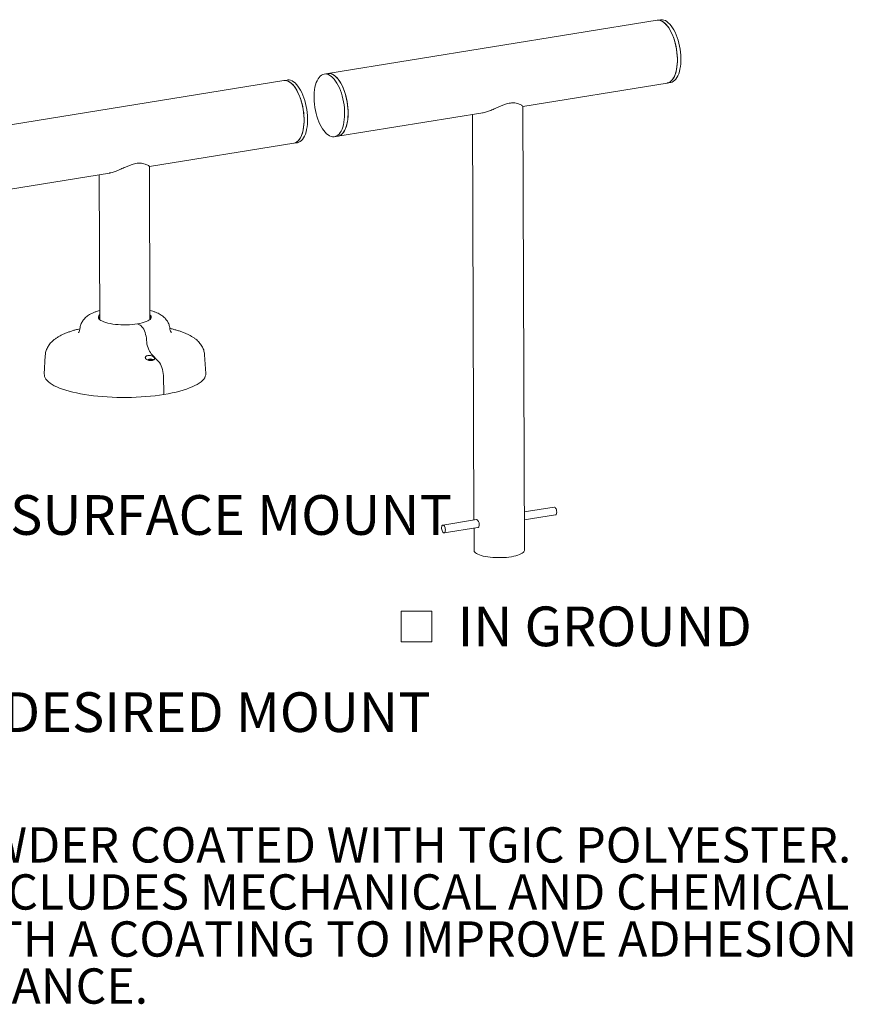
# Model space of a CAD drawing. Units: inches. Extents: x 0.1 to 8.5, y 0.3 to 10.8.
# Drawn here: x 6.5 to 8.5, y 0.5 to 2.8 of the extents above; entities that cross this region are included whole.
import ezdxf

# ---------------------------------------------------------------- set-up
doc = ezdxf.new("R2010")
doc.units = ezdxf.units.IN
doc.header["$MEASUREMENT"] = 0
doc.styles.add('SLDTEXTSTYLE0', font='TXT', dxfattribs={"width": 0.605})

# ---------------------------------------------------------------- blocks, each defined once
blk = doc.blocks.new('SW_NOTE_4')
at = {"color": 0, "linetype": 'Continuous', "lineweight": 0, "char_height": 0.083333, "attachment_point": 1, "style": 'SLDTEXTSTYLE0'}
for s, insert in [('SITE FURNISHING IS POWDER COATED WITH TGIC POLYESTER.', (0, 0.1074)), ('STEEL SURFACE PREP INCLUDES MECHANICAL AND CHEMICAL', (0, -0.0037)), ('ETCHING FOLLOWED WITH A COATING TO IMPROVE ADHESION', (0, -0.1148)), ('AND CORROSION RESISTANCE.', (0, -0.2259))]:
    blk.add_mtext(s, dxfattribs=dict(at, insert=insert))
blk = doc.blocks.new('SW_SYMBOL_MOD_BOX')
at = {"color": 0, "linetype": 'Continuous', "lineweight": 0}
for p, q in [((7.87, 7.87), (7.87, 31.5)), ((7.87, 31.5), (31.5, 31.5)), ((31.5, 31.5), (31.5, 7.87)), ((7.87, 7.87), (31.5, 7.87))]:
    blk.add_line(p, q, dxfattribs=at)
blk = doc.blocks.new('SW_NOTE_9')
at = {"color": 0, "linetype": 'Continuous', "lineweight": 0, "xscale": 0.003069592555331992, "yscale": 0.003069592555331992, "zscale": 0.003069592555331992}
blk.add_blockref('SW_SYMBOL_MOD_BOX', (0, 0.0136), dxfattribs=at)
at = {"color": 0, "linetype": 'Continuous', "lineweight": 0, "insert": (0.1568, 0.1209), "char_height": 0.09375, "attachment_point": 1, "style": 'SLDTEXTSTYLE0'}
blk.add_mtext('IN GROUND', dxfattribs=at)
blk = doc.blocks.new('SW_NOTE_10')
at = {"color": 0, "linetype": 'Continuous', "lineweight": 0, "xscale": 0.003069592555331992, "yscale": 0.003069592555331992, "zscale": 0.003069592555331992}
blk.add_blockref('SW_SYMBOL_MOD_BOX', (0, 0.0136), dxfattribs=at)
at = {"color": 0, "linetype": 'Continuous', "lineweight": 0, "insert": (0.1568, 0.1209), "char_height": 0.09375, "attachment_point": 1, "style": 'SLDTEXTSTYLE0'}
blk.add_mtext('SURFACE MOUNT', dxfattribs=at)

msp = doc.modelspace()

# ---------------------------------------------------------------- linework, layer by layer
at = {"color": 7, "linetype": 'Continuous', "lineweight": 0}
for p, q in [((8.05476663, 2.79706238), (7.27706716, 2.67155798)), ((8.06298177, 2.79838814), (8.05476663, 2.79706238)), ((7.17300878, 2.65476514), (6.3953093, 2.52926074)), ((7.18122391, 2.65609089), (7.17300878, 2.65476514)), ((7.27706716, 2.67155798), (7.26885202, 2.67023223)), ((7.7374914, 2.59392012), (8.07866431, 2.64897828)), ((8.07866431, 2.64897828), (8.08687944, 2.65030403)), ((7.74144583, 1.54548599), (7.73749087, 2.59406133)), ((7.30096483, 2.52347388), (7.64337533, 2.57873176)), ((7.61881279, 2.57476788), (7.62242519, 1.61701576)), ((7.29274969, 2.52214813), (7.30096483, 2.52347388)), ((6.85573354, 2.45162288), (7.19690645, 2.50668104)), ((7.19690645, 2.50668104), (7.20512158, 2.50800679)), ((6.85709525, 2.09059345), (6.85573301, 2.45176408)), ((6.41920697, 2.38117663), (6.76161747, 2.43643452)), ((6.73705493, 2.43247064), (6.7383461, 2.09014556)), ((6.83370593, 2.07728931), (6.8278112, 2.08034837)), ((6.60984893, 2.00548502), (6.60760423, 1.96141754)), ((6.86014726, 2.00964447), (6.87749439, 1.99139796)), ((6.98880444, 1.96285533), (6.98622739, 2.00690462)), ((6.85499317, 1.99489038), (6.85321653, 1.99460367)), ((6.85481618, 1.99619092), (6.85579299, 1.99568401)), ((6.85487851, 1.99419012), (6.85599528, 1.99437034)), ((6.85596333, 1.99524159), (6.85499317, 1.99489038)), ((6.8550732, 1.99422153), (6.85499317, 1.99489038)), ((6.85579299, 1.99568401), (6.85596333, 1.99524159)), ((6.85612986, 1.99437507), (6.85596333, 1.99524159)), ((6.85599528, 1.99437034), (6.85753765, 1.9944246)), ((6.85761566, 1.99597815), (6.85663885, 1.99648506)), ((6.85675789, 1.99439717), (6.85663885, 1.99648506)), ((6.85740508, 1.99441994), (6.85761566, 1.99597815)), ((6.85753765, 1.9944246), (6.85874872, 1.99415014)), ((6.85882673, 1.99570368), (6.85761566, 1.99597815)), ((6.85874872, 1.99415014), (6.85972553, 1.99364323)), ((6.8587504, 1.99414927), (6.85882673, 1.99570368)), ((6.8603691, 1.99575795), (6.85882673, 1.99570368)), ((6.86017334, 1.99369131), (6.86040104, 1.99488669)), ((6.86214573, 1.99604466), (6.8603691, 1.99575795)), ((6.86041877, 1.99489311), (6.8603691, 1.99575795)), ((6.86040104, 1.99488669), (6.86137121, 1.9952379)), ((6.86057139, 1.99444428), (6.86040104, 1.99488669)), ((6.86044793, 1.99372766), (6.86057139, 1.99444428)), ((6.8615482, 1.99393737), (6.86057139, 1.99444428)), ((6.86137121, 1.9952379), (6.86314785, 1.99552461)), ((6.86194495, 1.99533049), (6.86214573, 1.99604466)), ((6.88872027, 1.95828767), (6.89004816, 1.91361555)), ((7.81174885, 1.64756863), (7.7411038, 1.636168)), ((7.74117539, 1.61718696), (7.81473606, 1.62905812)), ((7.62835684, 1.617973), (7.54886452, 1.6051446)), ((7.55185173, 1.58663409), (7.63133583, 1.59946116)), ((7.62249678, 1.59803472), (7.62269667, 1.5450381))]:
    msp.add_line(p, q, dxfattribs=at)
at = {"color": 7, "linetype": 'Continuous', "lineweight": 0, "flags": 128}
for points in [[(8.07866431, 2.64897828), (8.07978211, 2.64919997), (8.08297265, 2.65031105), (8.08601139, 2.652101), (8.08886998, 2.65455311), (8.09152171, 2.65764447), (8.09394184, 2.66134623), (8.09610776, 2.66562383), (8.09799925, 2.67043732), (8.09959865, 2.67574176), (8.10089103, 2.68148763), (8.10186433, 2.68762128), (8.10250944, 2.69408545), (8.10282036, 2.70081977), (8.10279418, 2.70776137), (8.10243114, 2.71484544), (8.10173464, 2.72200583), (8.10071117, 2.7291757), (8.09937029, 2.7362881), (8.09772452, 2.74327662), (8.09578922, 2.75007601), (8.09358248, 2.75662279), (8.09112488, 2.76285583), (8.08843938, 2.76871694), (8.08555105, 2.7741514), (8.08248686, 2.77910845), (8.07927541, 2.78354183), (8.0759467, 2.78741014), (8.07253179, 2.79067725), (8.06906258, 2.79331267), (8.06557146, 2.79529179), (8.06209101, 2.79659613), (8.05865375, 2.79721351), (8.05529175, 2.79713817), (8.05476663, 2.79706238)], [(8.05476663, 2.79706238), (8.05594607, 2.79720781), (8.05932539, 2.79714665), (8.06277371, 2.79639339), (8.06625883, 2.79495507), (8.06974821, 2.79284511), (8.07320928, 2.79008321), (8.07660972, 2.78669517), (8.07991778, 2.78271261), (8.08310257, 2.77817272), (8.08613436, 2.77311789), (8.08898484, 2.76759531), (8.0916274, 2.76165654), (8.09403736, 2.75535704), (8.09619223, 2.74875563), (8.09807188, 2.74191392), (8.09965876, 2.73489582), (8.10093806, 2.72776683), (8.10189783, 2.72059353), (8.10252911, 2.71344289), (8.10282602, 2.70638167), (8.10278576, 2.6994758), (8.10240873, 2.69278975), (8.10169844, 2.68638597), (8.10066153, 2.68032423), (8.09930766, 2.67466113), (8.0976495, 2.66944954), (8.09570251, 2.66473814), (8.09348488, 2.6605709), (8.09101731, 2.65698673), (8.08832284, 2.6540191), (8.08542662, 2.65169572), (8.08235571, 2.65003827), (8.07913876, 2.64906224), (8.07866431, 2.64897828)], [(8.06298177, 2.79838814), (8.0641612, 2.79853357), (8.06754052, 2.7984724), (8.07098884, 2.79771914), (8.07447396, 2.79628082), (8.07796335, 2.79417086), (8.08142442, 2.79140896), (8.08482486, 2.78802092), (8.08813292, 2.78403836), (8.09131771, 2.77949847), (8.0943495, 2.77444364), (8.09719998, 2.76892106), (8.09984254, 2.76298229), (8.1022525, 2.7566828), (8.10440736, 2.75008138), (8.10628701, 2.74323967), (8.10787389, 2.73622157), (8.10915319, 2.72909258), (8.11011297, 2.72191928), (8.11074425, 2.71476864), (8.11104115, 2.70770742), (8.1110009, 2.70080155), (8.11062387, 2.69411551), (8.10991358, 2.68771172), (8.10887666, 2.68164998), (8.1075228, 2.67598688), (8.10586463, 2.6707753), (8.10391765, 2.66606389), (8.10170001, 2.66189665), (8.09923244, 2.65831248), (8.09653797, 2.65534485), (8.09364176, 2.65302147), (8.09057084, 2.65136402), (8.0873539, 2.65038799), (8.08687944, 2.65030403)], [(7.19690645, 2.50668104), (7.19802426, 2.50690273), (7.20121479, 2.50801381), (7.20425353, 2.50980376), (7.20711212, 2.51225586), (7.20976385, 2.51534722), (7.21218398, 2.51904899), (7.2143499, 2.52332658), (7.21624139, 2.52814007), (7.21784079, 2.53344452), (7.21913317, 2.53919039), (7.22010647, 2.54532404), (7.22075159, 2.5517882), (7.2210625, 2.55852252), (7.22103632, 2.56546412), (7.22067328, 2.57254819), (7.21997678, 2.57970859), (7.21895331, 2.58687845), (7.21761243, 2.59399085), (7.21596666, 2.60097937), (7.21403136, 2.60777876), (7.21182462, 2.61432554), (7.20936702, 2.62055859), (7.20668152, 2.6264197), (7.20379319, 2.63185415), (7.200729, 2.63681121), (7.19751755, 2.64124459), (7.19418884, 2.64511289), (7.19077393, 2.64838), (7.18730472, 2.65101542), (7.1838136, 2.65299454), (7.18033316, 2.65429888), (7.17689589, 2.65491626), (7.17353389, 2.65484092), (7.17300878, 2.65476514)], [(7.17300878, 2.65476514), (7.17418821, 2.65491057), (7.17756753, 2.65484941), (7.18101585, 2.65409614), (7.18450097, 2.65265782), (7.18799035, 2.65054786), (7.19145142, 2.64778596), (7.19485186, 2.64439792), (7.19815992, 2.64041536), (7.20134471, 2.63587547), (7.2043765, 2.63082064), (7.20722698, 2.62529806), (7.20986954, 2.6193593), (7.2122795, 2.6130598), (7.21443437, 2.60645838), (7.21631402, 2.59961668), (7.2179009, 2.59259857), (7.2191802, 2.58546959), (7.22013997, 2.57829628), (7.22077125, 2.57114564), (7.22106816, 2.56408442), (7.2210279, 2.55717855), (7.22065087, 2.55049251), (7.21994058, 2.54408872), (7.21890367, 2.53802698), (7.21754981, 2.53236388), (7.21589164, 2.5271523), (7.21394465, 2.52244089), (7.21172702, 2.51827365), (7.20925945, 2.51468948), (7.20656498, 2.51172185), (7.20366876, 2.50939847), (7.20059785, 2.50774102), (7.19738091, 2.50676499), (7.19690645, 2.50668104)], [(7.18122391, 2.65609089), (7.18240334, 2.65623632), (7.18578266, 2.65617516), (7.18923098, 2.6554219), (7.1927161, 2.65398357), (7.19620549, 2.65187361), (7.19966656, 2.64911171), (7.203067, 2.64572367), (7.20637506, 2.64174111), (7.20955985, 2.63720122), (7.21259164, 2.63214639), (7.21544212, 2.62662381), (7.21808468, 2.62068505), (7.22049464, 2.61438555), (7.2226495, 2.60778413), (7.22452915, 2.60094243), (7.22611603, 2.59392432), (7.22739533, 2.58679534), (7.22835511, 2.57962204), (7.22898639, 2.57247139), (7.22928329, 2.56541017), (7.22924304, 2.5585043), (7.22886601, 2.55181826), (7.22815572, 2.54541447), (7.2271188, 2.53935273), (7.22576494, 2.53368963), (7.22410678, 2.52847805), (7.22215979, 2.52376664), (7.21994215, 2.5195994), (7.21747458, 2.51601523), (7.21478011, 2.5130476), (7.2118839, 2.51072422), (7.20881298, 2.50906678), (7.20559604, 2.50809074), (7.20512158, 2.50800679)], [(7.24687408, 2.63898058), (7.24823294, 2.64463683), (7.24989587, 2.64984075), (7.25184736, 2.65454375), (7.25406918, 2.65870191), (7.25654059, 2.66227642), (7.2592385, 2.6652339), (7.26213774, 2.66754674), (7.26521123, 2.66919334), (7.26843028, 2.67015834), (7.27176483, 2.67043271), (7.27518374, 2.67001389), (7.2786551, 2.66890581), (7.2821465, 2.6671188), (7.28562533, 2.66466955), (7.28905912, 2.66158092), (7.2924158, 2.65788176), (7.29566403, 2.6536066), (7.29877349, 2.64879536), (7.30171515, 2.64349296), (7.30446154, 2.63774891), (7.30698701, 2.63161683), (7.30926799, 2.62515398), (7.31128318, 2.61842071), (7.31301376, 2.61147988), (7.31444358, 2.60439629), (7.31555929, 2.59723608), (7.31635046, 2.59006611), (7.31680972, 2.58295331), (7.31693278, 2.57596411), (7.31671848, 2.56916375), (7.31616883, 2.56261573), (7.31528896, 2.55638118), (7.31408708, 2.55051832), (7.31257441, 2.54508189), (7.31076509, 2.54012264), (7.30867599, 2.53568688), (7.30632664, 2.53181602), (7.30373896, 2.5285462), (7.30093711, 2.52590796), (7.29794725, 2.52392593), (7.2947973, 2.5226186), (7.29151667, 2.5219982), (7.28813599, 2.5220705), (7.28468683, 2.52283485), (7.28120138, 2.52428409), (7.27771219, 2.52640469), (7.27425184, 2.52917687), (7.27085264, 2.53257473), (7.26754632, 2.53656655), (7.26436376, 2.54111506), (7.26133466, 2.5461778), (7.25848731, 2.55170748), (7.2558483, 2.55765249), (7.25344227, 2.56395731), (7.25129167, 2.57056309), (7.2494166, 2.57740813), (7.24783455, 2.58442854), (7.2465603, 2.59155877), (7.24560574, 2.59873223), (7.24497979, 2.60588197), (7.24468829, 2.61294121), (7.24473397, 2.61984405), (7.24511639, 2.62652605), (7.24583199, 2.6329248), (7.24687408, 2.63898058)], [(7.27706716, 2.67155798), (7.27997996, 2.67175846), (7.28339888, 2.67133964), (7.28687024, 2.67023156), (7.29036163, 2.66844455), (7.29384047, 2.6659953), (7.29727425, 2.66290667), (7.30063093, 2.65920751), (7.30387917, 2.65493235), (7.30698863, 2.65012111), (7.30993029, 2.64481871), (7.31267667, 2.63907466), (7.31520214, 2.63294258), (7.31748312, 2.62647973), (7.31949831, 2.61974646), (7.32122889, 2.61280563), (7.32265872, 2.60572204), (7.32377442, 2.59856183), (7.3245656, 2.59139186), (7.32502486, 2.58427906), (7.32514792, 2.57728986), (7.32493362, 2.5704895), (7.32438396, 2.56394148), (7.32350409, 2.55770693), (7.32230221, 2.55184407), (7.32078955, 2.54640764), (7.31898022, 2.54144839), (7.31689113, 2.53701263), (7.31454177, 2.53314177), (7.31195409, 2.52987195), (7.30915224, 2.52723371), (7.30616239, 2.52525168), (7.30301244, 2.52394436), (7.30096483, 2.52347388)], [(7.30096483, 2.52347388), (7.30208264, 2.52369557), (7.30527317, 2.52480665), (7.30831192, 2.5265966), (7.3111705, 2.5290487), (7.31382223, 2.53214007), (7.31624236, 2.53584183), (7.31840828, 2.54011942), (7.32029977, 2.54493291), (7.32189917, 2.55023736), (7.32319155, 2.55598323), (7.32416485, 2.56211688), (7.32480997, 2.56858104), (7.32512089, 2.57531536), (7.3250947, 2.58225696), (7.32473166, 2.58934103), (7.32403516, 2.59650143), (7.32301169, 2.6036713), (7.32167081, 2.61078369), (7.32002504, 2.61777221), (7.31808975, 2.62457161), (7.315883, 2.63111839), (7.3134254, 2.63735143), (7.3107399, 2.64321254), (7.30785157, 2.64864699), (7.30478738, 2.65360405), (7.30157593, 2.65803743), (7.29824722, 2.66190573), (7.29483231, 2.66517285), (7.2913631, 2.66780826), (7.28787198, 2.66978738), (7.28439154, 2.67109172), (7.28095427, 2.67170911), (7.27759227, 2.67163377), (7.27706716, 2.67155798)], [(6.8278112, 2.08034837), (6.82171327, 2.07948438), (6.8153338, 2.07881372), (6.80874758, 2.07834427), (6.80203184, 2.07808151), (6.7952653, 2.07802853), (6.7885273, 2.07818596), (6.78189684, 2.07855195), (6.77545165, 2.0791222), (6.7692673, 2.07989003), (6.76341628, 2.08084645), (6.75796721, 2.08198022), (6.75298397, 2.08327807), (6.74852497, 2.08472478), (6.7446425, 2.08630338), (6.74138207, 2.08799538), (6.73878192, 2.08978092), (6.73687252, 2.09163908), (6.73567626, 2.09354807), (6.73520717, 2.09548551), (6.73547074, 2.09742869), (6.73646389, 2.09935482), (6.73817497, 2.10124132), (6.73830381, 2.10135606)], [(6.85705297, 2.10180395), (6.85852655, 2.10031044), (6.85972281, 2.09840144), (6.8601919, 2.096464), (6.85992832, 2.09452082), (6.85893518, 2.09259469), (6.85722409, 2.09070819), (6.85481514, 2.08888343), (6.85173656, 2.08714181), (6.84802445, 2.08550375), (6.84372232, 2.08398845), (6.83888061, 2.08261369), (6.8335561, 2.08139556), (6.8278112, 2.08034837)], [(6.83370593, 2.07728931), (6.83595791, 2.07578824), (6.83816276, 2.07365413), (6.84027191, 2.07093402), (6.84223887, 2.06768784), (6.84402029, 2.06398713), (6.84557692, 2.05991346), (6.84687444, 2.0555566), (6.84788427, 2.05101256), (6.84858415, 2.04638149), (6.84895865, 2.04176545)], [(6.83370593, 2.07728931), (6.83595791, 2.07578824), (6.83816276, 2.07365413), (6.84027191, 2.07093402), (6.84223887, 2.06768784), (6.84402029, 2.06398713), (6.84557692, 2.05991346), (6.84687444, 2.0555566), (6.84788427, 2.05101256), (6.84858415, 2.04638149), (6.84895865, 2.04176545)], [(6.84895865, 2.04176545), (6.84934506, 2.03706152), (6.85007216, 2.03234494), (6.85112299, 2.02772572), (6.85247303, 2.0233116), (6.85409079, 2.01920556), (6.85593854, 2.01550335), (6.85797319, 2.01229135), (6.86014726, 2.00964447)], [(6.84895865, 2.04176545), (6.84934506, 2.03706152), (6.85007216, 2.03234494), (6.85112299, 2.02772572), (6.85247303, 2.0233116), (6.85409079, 2.01920556), (6.85593854, 2.01550335), (6.85797319, 2.01229135), (6.86014726, 2.00964447)], [(6.86501718, 1.99616717), (6.86582119, 1.99554334), (6.86598111, 1.9950547)], [(6.87749439, 1.99139796), (6.87972463, 1.98867262), (6.88180656, 1.98535367), (6.88368899, 1.98152269), (6.88532567, 1.97727386), (6.88667635, 1.97271161), (6.88770783, 1.96794809), (6.88839477, 1.96310039), (6.88872027, 1.95828767)], [(6.87749439, 1.99139796), (6.87972463, 1.98867262), (6.88180656, 1.98535367), (6.88368899, 1.98152269), (6.88532567, 1.97727386), (6.88667635, 1.97271161), (6.88770783, 1.96794809), (6.88839477, 1.96310039), (6.88872027, 1.95828767)], [(6.60760423, 1.96141754), (6.6076196, 1.95955579), (6.60819029, 1.95625448), (6.60945434, 1.9529715), (6.61140712, 1.94971883), (6.61404152, 1.94650832), (6.61734792, 1.9433517), (6.62131426, 1.94026048), (6.62592606, 1.93724595), (6.6311665, 1.9343191), (6.63701645, 1.93149061), (6.64345457, 1.92877081), (6.65045737, 1.92616962), (6.6579993, 1.92369652), (6.66605283, 1.92136055), (6.67458857, 1.91917022), (6.68357539, 1.91713354), (6.69298049, 1.91525793), (6.70276956, 1.91355023), (6.71290686, 1.91201667), (6.72335542, 1.91066286), (6.7340771, 1.90949373), (6.7450328, 1.90851355), (6.75618252, 1.9077259), (6.76748558, 1.90713364), (6.77890075, 1.90673894), (6.79038636, 1.90654325), (6.80190051, 1.90654726), (6.81340119, 1.90675098), (6.82484643, 1.90715365), (6.83619447, 1.90775381), (6.84740389, 1.90854926), (6.85843381, 1.90953711), (6.86924396, 1.91071375), (6.87979491, 1.91207489), (6.89004816, 1.91361555), (6.89996629, 1.91533012), (6.90951312, 1.91721235), (6.9186538, 1.91925536), (6.92735499, 1.92145169), (6.93558493, 1.92379335), (6.9433136, 1.92627177), (6.95051279, 1.92887792), (6.95715624, 1.93160228), (6.9632197, 1.93443493), (6.96868105, 1.93736551), (6.97352036, 1.94038334), (6.97771997, 1.9434774), (6.98126456, 1.94663641), (6.9841412, 1.94984884), (6.98633938, 1.95310297), (6.9878511, 1.95638691), (6.98867082, 1.9596887), (6.98880444, 1.96285533)], [(7.8177592, 1.63596941), (7.81758257, 1.63847909), (7.81708405, 1.64097647), (7.81630062, 1.64327634), (7.81529038, 1.64520813), (7.81412825, 1.64662857), (7.81290043, 1.64743231), (7.81174885, 1.64756863)], [(7.81473606, 1.62905812), (7.81535053, 1.62926187), (7.81635013, 1.63015065), (7.81711925, 1.63164483), (7.81760085, 1.63363358), (7.8177592, 1.63596941)], [(7.55487487, 1.59354539), (7.55469824, 1.59605506), (7.55419972, 1.59855244), (7.55341629, 1.60085232), (7.55240605, 1.60278411), (7.55124392, 1.60420455), (7.5500161, 1.60500829), (7.54881364, 1.60513572), (7.54772573, 1.60457738), (7.54683305, 1.6033747), (7.54620182, 1.60161686), (7.54587883, 1.59943424), (7.54588806, 1.59698871), (7.5462288, 1.59446165), (7.5468758, 1.59204047), (7.54778107, 1.58990474), (7.54887747, 1.58821287), (7.55008368, 1.58709033), (7.55131025, 1.58662036), (7.55246619, 1.58683784), (7.5534658, 1.58772663), (7.55423492, 1.58922081), (7.55471652, 1.59120956), (7.55487487, 1.59354539)], [(7.62269667, 1.5450381), (7.6227035, 1.54479726), (7.62314914, 1.54295669), (7.62428558, 1.54114315), (7.62609951, 1.5393779), (7.62856966, 1.53768163), (7.63166707, 1.53607424), (7.63535541, 1.53457457), (7.63959146, 1.53320019), (7.64432554, 1.53196724), (7.64950216, 1.53089015), (7.65506062, 1.52998156), (7.66093576, 1.52925211), (7.66705869, 1.52871037), (7.67335763, 1.52836269), (7.67975873, 1.52821313), (7.68618694, 1.52826346), (7.69256689, 1.52851308), (7.6988238, 1.52895906), (7.7048843, 1.52959618), (7.71067733, 1.53041697), (7.71613499, 1.53141181), (7.72119327, 1.53256903), (7.72579289, 1.53387506), (7.72987992, 1.53531459), (7.73340643, 1.53687075), (7.73633108, 1.53852528), (7.73861958, 1.5402588), (7.74024511, 1.54205098), (7.7411886, 1.54388081), (7.74144583, 1.54548599)]]:
    msp.add_lwpolyline(points, dxfattribs=at)
at = {"color": 7, "linetype": 'Continuous', "lineweight": 0}
for centre, radius, start, end in [((6.7450293, 2.08913573), 0.01037214, 130.30454953, 154.59485049), ((6.85136122, 2.09026824), 0.00920799, 24.27366157, 51.69135423), ((6.85846099, 1.97996833), 0.0174753, 67.96524435, 116.6661112), ((6.8577145, 1.98402545), 0.01250595, 94.93418171, 103.40042188), ((6.86135887, 1.99330285), 0.00285249, 51.15880715, 73.9872653)]:
    msp.add_arc(centre, radius, start, end, dxfattribs=at)
for points, knots in [([(7.73735452, 2.5941349), (7.7373744, 2.59421064), (7.73743134, 2.59442757), (7.73623903, 2.5954622), (7.73372832, 2.59709681), (7.72980829, 2.59902702), (7.72484983, 2.60077544), (7.71956082, 2.6018861), (7.71397844, 2.60224687), (7.70853488, 2.60191784), (7.70261334, 2.60083434), (7.69595847, 2.59891012), (7.68860222, 2.59611939), (7.67974677, 2.5922595), (7.66989495, 2.58776719), (7.65932339, 2.5832934), (7.65080761, 2.58044665), (7.6452381, 2.5790303), (7.643036, 2.57871888), (7.64238529, 2.57862685)], [0, 0, 0, 0, 0.0332900712, 0.0953403716, 0.1686651996, 0.2435367287, 0.3081389309, 0.3741860727, 0.4203292391, 0.4676718746, 0.513878254, 0.5615767515, 0.6208065278, 0.6816846398, 0.7661300215, 0.8529873271, 0.9377735029, 0.9816121961, 1, 1, 1, 1]), ([(6.85559666, 2.45183765), (6.85561654, 2.4519134), (6.85567348, 2.45213032), (6.85448117, 2.45316495), (6.85197046, 2.45479956), (6.84805043, 2.45672978), (6.84309198, 2.4584782), (6.83780296, 2.45958886), (6.83222058, 2.45994962), (6.82677702, 2.4596206), (6.82085548, 2.45853709), (6.81420061, 2.45661287), (6.80684436, 2.45382214), (6.79798891, 2.44996225), (6.78813709, 2.44546994), (6.77756553, 2.44099615), (6.76904976, 2.43814941), (6.76348024, 2.43673305), (6.76127814, 2.43642163), (6.76062743, 2.43632961)], [0, 0, 0, 0, 0.0332900712, 0.0953403716, 0.1686651996, 0.2435367287, 0.3081389309, 0.3741860727, 0.4203292391, 0.4676718746, 0.513878254, 0.5615767515, 0.6208065278, 0.6816846398, 0.7661300215, 0.8529873271, 0.9377735029, 0.9816121961, 1, 1, 1, 1]), ([(6.73826513, 2.11161339), (6.73645477, 2.11110562), (6.73233572, 2.1099503), (6.72624587, 2.10777552), (6.72015012, 2.10515689), (6.71469941, 2.10225719), (6.71004181, 2.09923094), (6.70602737, 2.09605376), (6.70253885, 2.09268658), (6.69951026, 2.08908969), (6.6969289, 2.08524512), (6.69480323, 2.08116035), (6.69318865, 2.07686085), (6.69209801, 2.072704), (6.69184162, 2.06995451), (6.69172821, 2.06873821)], [0, 0, 0, 0, 0.08103488392, 0.18437678385, 0.29305051635, 0.39022737529, 0.47684294316, 0.55498275115, 0.62726864198, 0.69561768471, 0.76136030865, 0.82539624338, 0.88833379746, 0.95060209953, 1, 1, 1, 1]), ([(6.90390673, 2.06953891), (6.9037421, 2.070938), (6.90339339, 2.07390159), (6.90215789, 2.07825425), (6.90042361, 2.08253478), (6.89822298, 2.08652999), (6.89561733, 2.09023594), (6.89262587, 2.09366329), (6.88924468, 2.09684119), (6.88542539, 2.09981308), (6.88106801, 2.10262702), (6.87604235, 2.1053149), (6.87026134, 2.10784708), (6.86391424, 2.11014761), (6.85928624, 2.11144612), (6.8570142, 2.1120836)], [0, 0, 0, 0, 0.0569697833, 0.1206757255, 0.1840121352, 0.2475692103, 0.312053898, 0.3783694137, 0.4477166072, 0.5217034446, 0.6023987103, 0.6920545439, 0.7916257351, 0.8977021146, 1, 1, 1, 1]), ([(6.98616044, 2.00690302), (6.98614766, 2.00744695), (6.98609404, 2.00972885), (6.98537637, 2.01368295), (6.9840399, 2.01865509), (6.98212934, 2.02341085), (6.97973337, 2.02794574), (6.97685177, 2.03226772), (6.97348052, 2.03640106), (6.96958025, 2.0403799), (6.96508332, 2.04423962), (6.95990678, 2.04800147), (6.95399262, 2.05165424), (6.94735634, 2.0551497), (6.9401142, 2.05841951), (6.9324139, 2.06141804), (6.92438328, 2.0641407), (6.91603636, 2.06659146), (6.90921696, 2.06839723), (6.90505507, 2.06932287), (6.90390091, 2.06957957)], [0, 0, 0, 0, 0.0142874055, 0.0599383443, 0.1055245283, 0.1515374028, 0.198520989, 0.2471040044, 0.2980262389, 0.3521455375, 0.4103862913, 0.4735366456, 0.5417630555, 0.6139804585, 0.6879769831, 0.7613018079, 0.8332818255, 0.9039009837, 0.9733502899, 1, 1, 1, 1]), ([(6.90774332, 2.06003129), (6.90770561, 2.06006528), (6.90762869, 2.06013464), (6.90699011, 2.06088048), (6.90611582, 2.06220168), (6.90515586, 2.06418215), (6.90431578, 2.06666307), (6.90408247, 2.06858922), (6.90397102, 2.06950939)], [0, 0, 0, 0, 0.159163791, 0.3247159371, 0.4910402169, 0.6608615916, 0.8379855626, 1, 1, 1, 1]), ([(6.6917344, 2.06879093), (6.68974566, 2.0683182), (6.68482764, 2.06714918), (6.6773785, 2.06506348), (6.66931339, 2.06254045), (6.66155902, 2.05976293), (6.6540957, 2.05670324), (6.64693244, 2.05330825), (6.64010394, 2.0495222), (6.63402619, 2.04551589), (6.62880085, 2.04140085), (6.6244676, 2.03734071), (6.62075505, 2.03316704), (6.61760365, 2.02885893), (6.61498023, 2.02439718), (6.61286742, 2.01977665), (6.61124782, 2.01485836), (6.61019139, 2.01008516), (6.60999259, 2.00688094), (6.60990742, 2.00550801)], [0, 0, 0, 0, 0.0464602899, 0.1148929044, 0.1842379327, 0.2547213022, 0.3266024008, 0.4001171004, 0.4752816358, 0.5512010523, 0.6144020801, 0.6725926365, 0.7264501267, 0.7769062025, 0.8248151605, 0.8708856142, 0.9156883407, 0.9638744717, 1, 1, 1, 1]), ([(6.69163256, 2.06870046), (6.69163151, 2.06858266), (6.69162016, 2.06731069), (6.69106009, 2.06509803), (6.69015084, 2.06254379), (6.68917029, 2.06077955), (6.68841432, 2.05972173), (6.6879616, 2.0592299), (6.68796539, 2.05923513), (6.68796688, 2.05923719)], [0, 0, 0, 0, 0.0203681897, 0.2199396008, 0.4061900906, 0.5776689641, 0.7396243986, 0.897584266, 1, 1, 1, 1]), ([(6.84857985, 1.99681815), (6.84784925, 1.99749341), (6.84638671, 1.99884518), (6.84585801, 2.00109092), (6.84669303, 2.0031437), (6.8488546, 2.00471962), (6.85187448, 2.00560674), (6.85528301, 2.00579972), (6.85877522, 2.00537016), (6.86214455, 2.00436786), (6.86512244, 2.00283516), (6.86732352, 2.00087632), (6.86833165, 1.99870974), (6.86789604, 1.99664939), (6.86609673, 1.99500203), (6.86330333, 1.99395249), (6.85995839, 1.9935438), (6.85641177, 1.99374627), (6.85295526, 1.99452788), (6.85029615, 1.99563297), (6.84904405, 1.9964976), (6.84857985, 1.99681815)], [0, 0, 0, 0, 0.0592707753, 0.1186509082, 0.1778456853, 0.2339223972, 0.2855078182, 0.333849307, 0.3816795993, 0.4315861003, 0.4851591559, 0.542511716, 0.6020496887, 0.6610449884, 0.7171050201, 0.7694698885, 0.8190819461, 0.8677473775, 0.9173378777, 0.9693538393, 1, 1, 1, 1]), ([(7.62837832, 1.61786165), (7.62850156, 1.61791434), (7.62902744, 1.61813918), (7.63023468, 1.61749078), (7.63181605, 1.61597034), (7.63329926, 1.61359098), (7.63443014, 1.61067873), (7.63500648, 1.60752201), (7.634917, 1.60450993), (7.63419164, 1.60193471), (7.63296156, 1.60022008), (7.63191046, 1.59939316), (7.63135968, 1.59948208), (7.63133357, 1.59948629)], [0, 0, 0, 0, 0.0327337612, 0.1396832935, 0.2456903595, 0.3521479731, 0.4597616514, 0.5674620818, 0.6740051583, 0.7799626829, 0.8868078918, 0.9946356392, 1, 1, 1, 1])]:
    msp.add_open_spline(points, degree=3, knots=knots, dxfattribs=at)

# ---------------------------------------------------------------- block references
for name, p in [('SW_NOTE_10', (6.36996312, 1.55494479)), ('SW_NOTE_9', (7.42640747, 1.29195411)), ('SW_NOTE_4', (5.22038211, 0.78424819))]:
    msp.add_blockref(name, p, dxfattribs=at)

# ---------------------------------------------------------------- texts
at = {"color": 7, "linetype": 'Continuous', "lineweight": 0, "insert": (6.06676807, 1.21026228), "char_height": 0.09375, "attachment_point": 1, "style": 'SLDTEXTSTYLE0'}
msp.add_mtext('CHECK DESIRED MOUNT', dxfattribs=at)

doc.saveas('drawing.dxf')
